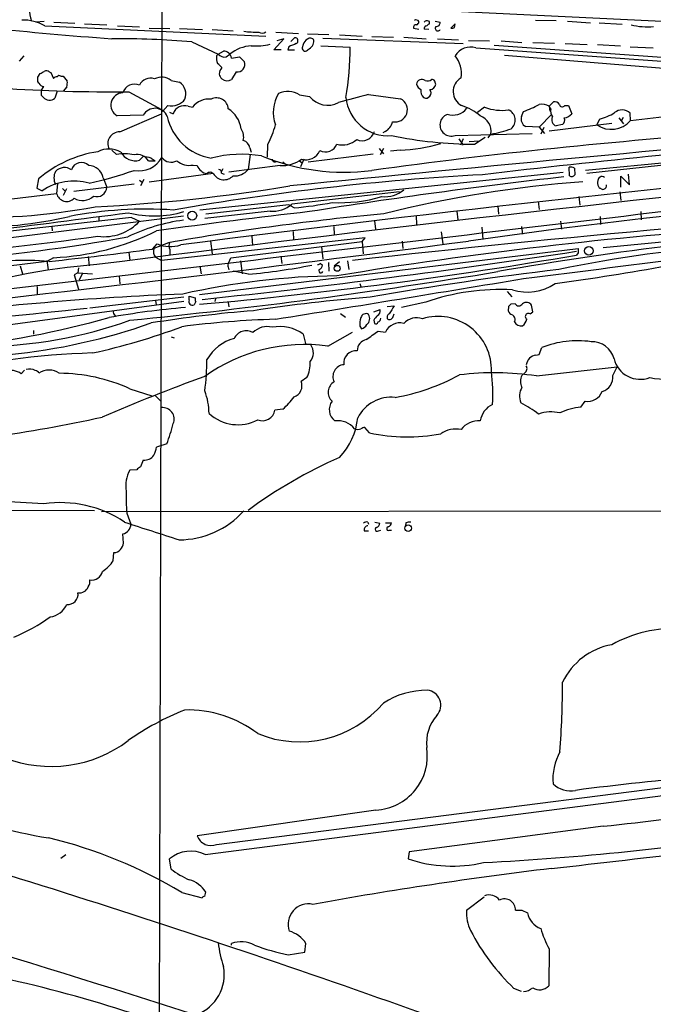
# Model space of a CAD drawing. Extents: x 4 to 1048, y 20 to 899.
# Drawn here: x 675 to 776, y 636 to 792 of the extents above; entities that cross this region are included whole.
import ezdxf

# ---------------------------------------------------------------- set-up
doc = ezdxf.new("R2010")
doc.units = 0
doc.header["$MEASUREMENT"] = 0
doc.layers.add('MAIN', color=5, linetype='CONTINUOUS')

msp = doc.modelspace()

# ---------------------------------------------------------------- linework, layer by layer
at = {"layer": 'MAIN'}
for p, q in [((697.992, 805.18), (697.484, 596.2227)), ((680.8047, 796.29), (794.4273, 790.7867)), ((679.3653, 791.5487), (678.0107, 791.464)), ((680.8893, 791.464), (684.1913, 791.2947)), ((685.7153, 791.21), (689.2713, 791.0407)), ((739.648, 791.6333), (739.4787, 791.464)), ((740.3253, 791.21), (740.3253, 791.5487)), ((741.2567, 791.6333), (742.0187, 791.464)), ((744.3893, 791.21), (743.712, 790.5327)), ((744.3047, 790.6173), (744.3893, 791.21)), ((757.0893, 791.8027), (760.3913, 791.718)), ((762.1693, 791.6333), (765.81, 791.3793)), ((767.1647, 791.3793), (770.8053, 791.1253)), ((679.45, 790.8713), (714.4173, 789.2627)), ((690.9647, 790.8713), (694.436, 790.702)), ((695.96, 790.5327), (699.262, 790.448)), ((700.786, 790.448), (704.4267, 790.2787)), ((705.9507, 790.2787), (709.2527, 790.1093)), ((716.026, 789.8553), (719.582, 789.686)), ((721.0213, 789.6013), (724.408, 789.5167)), ((737.7853, 790.5327), (738.632, 790.3633)), ((740.2407, 790.2787), (739.4787, 790.3633)), ((702.7333, 788.3313), (706.882, 786.384)), ((715.6873, 787.0613), (717.296, 788.8393)), ((717.296, 788.8393), (716.1953, 788.5007)), ((718.3967, 788.416), (718.9893, 789.0087)), ((723.4767, 788.924), (745.6593, 788.0773)), ((726.1013, 789.432), (729.6573, 789.2627)), ((731.1813, 789.178), (734.6527, 789.0933)), ((736.2613, 789.0933), (739.8173, 788.8393)), ((741.5953, 788.8393), (744.8973, 788.67)), ((746.506, 788.5853), (749.808, 788.5007)), ((751.6707, 788.5007), (754.9727, 788.2467)), ((756.666, 788.2467), (760.1373, 788.162)), ((761.8307, 788.0773), (765.302, 787.908)), ((706.882, 786.384), (707.7287, 786.892)), ((716.8727, 787.0613), (715.6873, 787.0613)), ((718.058, 787.5693), (717.8887, 787.0613)), ((717.8887, 787.0613), (718.9893, 787.0613)), ((720.344, 787.908), (720.1747, 787.4)), ((723.138, 787.7387), (727.7947, 787.4847)), ((747.6913, 787.4), (833.374, 781.2193)), ((750.57, 787.8233), (787.4847, 785.1987)), ((766.9107, 787.908), (770.5513, 787.7387)), ((772.0753, 787.5693), (775.716, 787.4)), ((676.148, 786.13), (675.386, 785.2833)), ((706.628, 786.13), (706.882, 786.384)), ((708.152, 785.9607), (708.7447, 786.384)), ((708.9987, 785.7913), (710.2687, 785.9607)), ((710.2687, 785.9607), (711.0307, 785.1987)), ((752.1787, 786.2147), (779.3567, 784.0133)), ((678.3493, 782.7433), (678.688, 783.336)), ((680.1273, 783.59), (680.3813, 783.5053)), ((680.3813, 783.5053), (680.8047, 782.574)), ((709.7607, 783.59), (708.9987, 782.4047)), ((678.5187, 781.812), (678.3493, 782.066)), ((681.99, 782.9127), (682.3287, 782.9127)), ((682.3287, 782.9127), (683.006, 782.1507)), ((699.4313, 782.2353), (700.786, 781.9813)), ((678.942, 780.7113), (679.2807, 781.304)), ((681.3973, 780.542), (681.0587, 779.4413)), ((682.9213, 781.2193), (682.3287, 780.542)), ((692.7427, 780.4573), (697.9073, 777.6633)), ((679.196, 779.6107), (678.942, 779.8647)), ((719.7513, 779.9493), (721.36, 779.6953)), ((730.6733, 780.034), (735.7533, 779.3567)), ((739.9867, 779.4413), (740.41, 779.78)), ((759.2907, 778.1713), (759.968, 778.8487)), ((698.9233, 778.256), (698.0767, 777.3247)), ((699.1773, 777.24), (699.77, 776.986)), ((702.1407, 778.1713), (702.818, 778.002)), ((749.046, 778.002), (747.9453, 777.1553)), ((754.888, 776.5627), (755.2267, 777.3247)), ((759.2907, 778.1713), (759.3753, 777.4093)), ((759.5447, 777.748), (759.2907, 778.1713)), ((761.746, 778.256), (762.3387, 778.256)), ((762.3387, 778.256), (762.8467, 776.986)), ((772.16, 775.8853), (782.6587, 777.1553)), ((695.0287, 776.732), (690.88, 776.6473)), ((691.3033, 774.1073), (697.9073, 776.986)), ((757.682, 774.8693), (759.714, 776.9013)), ((767.2493, 776.1393), (766.826, 775.208)), ((770.2973, 776.3087), (771.0593, 775.3773)), ((770.9747, 776.3933), (770.7207, 775.8853)), ((772.16, 775.8853), (772.0753, 777.0707)), ((733.298, 774.192), (732.9593, 773.938)), ((757.682, 774.8693), (755.5653, 774.954)), ((757.682, 774.8693), (758.5287, 773.8533)), ((758.444, 774.7847), (757.936, 773.7687)), ((759.2907, 774.2767), (769.1967, 775.462)), ((761.4073, 775.2927), (760.3913, 775.0387)), ((744.3893, 773.5147), (756.5813, 773.8533)), ((744.982, 773.0067), (745.6593, 771.9907)), ((745.6593, 773.0067), (745.236, 771.9907)), ((746.5907, 772.5833), (748.1993, 772.668)), ((747.4373, 772.16), (749.1307, 773.2607)), ((749.6387, 773.176), (750.062, 773.7687)), ((816.9487, 773.0067), (765.048, 768.0113)), ((690.0333, 771.2287), (690.7953, 770.5513)), ((711.8773, 771.5673), (712.1313, 770.89)), ((714.6713, 770.128), (714.756, 772.16)), ((732.3667, 771.4827), (733.044, 770.636)), ((733.044, 771.4827), (732.536, 770.4667)), ((735.6687, 771.2287), (734.1447, 771.0593)), ((695.0287, 770.2127), (694.436, 769.62)), ((695.8753, 769.5353), (696.8913, 769.5353)), ((696.2987, 769.9587), (696.8913, 769.5353)), ((711.962, 770.5513), (711.6233, 768.1807)), ((717.1267, 769.366), (717.55, 769.0273)), ((719.7513, 769.5353), (720.1747, 769.1967)), ((720.4287, 769.7893), (719.9207, 768.604)), ((721.106, 769.366), (731.4353, 770.636)), ((792.48, 770.4667), (765.2173, 767.5033)), ((702.9027, 768.858), (703.58, 768.7733)), ((707.644, 768.2653), (707.39, 767.842)), ((716.7033, 768.7733), (708.5753, 767.7573)), ((762.508, 767.1647), (762.4233, 768.5193)), ((763.27, 768.35), (763.3547, 767.334)), ((678.434, 766.6567), (678.18, 765.2173)), ((688.6787, 766.826), (689.2713, 765.3867)), ((694.436, 766.4873), (694.8593, 766.1487)), ((695.1133, 766.572), (694.6053, 765.556)), ((706.12, 767.5033), (695.96, 766.1487)), ((761.492, 767.6727), (704.0033, 761.746)), ((707.39, 767.588), (707.8133, 767.4187)), ((770.636, 765.3867), (770.636, 767.08)), ((770.636, 767.08), (771.9907, 765.7253)), ((771.9907, 765.7253), (771.8213, 767.4187)), ((678.18, 765.2173), (679.0267, 764.794)), ((681.482, 765.8947), (681.3127, 764.3707)), ((682.244, 765.1327), (682.6673, 764.7093)), ((682.4133, 764.1167), (682.9213, 765.1327)), ((684.022, 764.7093), (693.5893, 765.8947)), ((735.584, 764.6247), (718.566, 762.6773)), ((770.4667, 764.6247), (770.636, 763.27)), ((671.1527, 763.1853), (681.3127, 764.3707)), ((757.5127, 763.1007), (757.682, 761.8307)), ((763.9473, 763.8627), (764.1167, 762.508)), ((715.0947, 761.5767), (704.7653, 760.3913)), ((718.058, 762.5927), (704.9347, 761.0687)), ((718.9047, 762.0847), (718.058, 762.5927)), ((744.6433, 761.5767), (744.8127, 760.222)), ((751.1627, 762.4233), (751.2473, 761.0687)), ((630.682, 752.0093), (701.3787, 760.8147)), ((688.0013, 760.6453), (688.0013, 760.0527)), ((693.166, 760.5607), (694.436, 759.968)), ((731.6047, 760.0527), (731.774, 758.698)), ((738.2087, 760.8147), (738.2933, 759.46)), ((761.0687, 759.968), (761.238, 758.698)), ((767.334, 760.73), (767.4187, 759.46)), ((767.842, 755.8193), (822.706, 761.0687)), ((773.7687, 761.492), (773.8533, 760.222)), ((680.5507, 759.1213), (680.6353, 758.444)), ((725.17, 759.1213), (725.2547, 757.8513)), ((748.6227, 759.0367), (748.792, 757.0893)), ((754.888, 759.1213), (755.0573, 757.936)), ((730.1653, 757.3433), (697.9073, 753.7873)), ((705.6967, 756.8353), (705.9507, 754.8033)), ((712.216, 757.5973), (712.3007, 756.158)), ((718.7353, 758.3593), (718.82, 757.0047)), ((729.6573, 756.7507), (730.1653, 757.3433)), ((736.0073, 756.8353), (736.092, 755.65)), ((742.188, 758.2747), (742.442, 756.412)), ((696.468, 755.5653), (697.23, 756.412)), ((699.008, 756.5813), (696.722, 755.65)), ((699.262, 755.4807), (699.262, 754.634)), ((703.9187, 748.3687), (763.8627, 755.65)), ((708.914, 754.2107), (729.6573, 756.7507)), ((723.2227, 755.904), (723.4767, 754.0413)), ((729.6573, 756.7507), (729.8267, 754.8033)), ((680.8047, 754.2107), (679.7887, 753.618)), ((679.7887, 753.7873), (679.958, 752.2633)), ((686.308, 754.38), (686.4773, 752.9407)), ((692.7427, 755.0573), (692.912, 753.7873)), ((696.976, 754.2953), (697.9073, 753.7873)), ((708.5753, 753.4487), (708.914, 754.2107)), ((716.788, 754.4647), (716.9573, 753.2793)), ((763.8627, 754.9727), (763.6087, 754.634)), ((679.7887, 753.618), (637.4553, 748.4533)), ((675.5553, 752.9407), (675.894, 751.6707)), ((684.784, 752.602), (684.6993, 751.84)), ((704.0033, 752.856), (704.1727, 751.6707)), ((708.4907, 752.6867), (708.5753, 752.2633)), ((710.438, 753.7027), (710.692, 751.6707)), ((723.0533, 753.364), (723.392, 753.0253)), ((724.3233, 753.4487), (724.408, 752.094)), ((726.1013, 753.5333), (725.2547, 752.856)), ((727.3713, 753.7027), (727.5407, 752.348)), ((684.6993, 751.84), (684.1067, 751.5013)), ((684.1067, 751.5013), (684.784, 749.2153)), ((684.6993, 751.84), (686.9853, 751.6707)), ((685.3767, 751.6707), (684.8687, 750.6547)), ((691.2187, 751.332), (691.3033, 750.062)), ((711.708, 751.586), (709.2527, 752.094)), ((678.2647, 749.6387), (678.2647, 748.4533)), ((729.3187, 750.1467), (729.488, 749.6387)), ((701.4633, 747.9453), (686.562, 746.252)), ((702.31, 748.1147), (703.2413, 747.8607)), ((702.31, 747.522), (702.31, 748.1147)), ((706.4587, 747.776), (706.374, 747.268)), ((752.602, 748.8767), (753.364, 748.03)), ((660.146, 741.7647), (701.4633, 747.3527)), ((696.976, 747.4373), (697.0607, 746.76)), ((703.326, 747.268), (703.072, 746.76)), ((708.4907, 747.0987), (708.5753, 746.4213)), ((731.52, 745.6593), (732.536, 745.998)), ((733.6367, 746.506), (734.7373, 746.5907)), ((739.7327, 747.1833), (735.9227, 746.3367)), ((752.856, 746.506), (752.7713, 745.8287)), ((753.872, 746.9293), (753.1947, 746.8447)), ((756.666, 745.6593), (756.4967, 746.6753)), ((726.2707, 745.4053), (727.0327, 744.8127)), ((734.568, 744.8973), (734.7373, 745.3207)), ((756.2427, 745.3207), (756.666, 745.6593)), ((729.3187, 743.3733), (729.5727, 742.95)), ((731.52, 744.3047), (731.6047, 743.7967)), ((677.672, 742.696), (677.672, 742.1033)), ((699.4313, 741.68), (699.9393, 741.5107)), ((720.344, 742.1033), (720.6827, 740.664)), ((724.2387, 740.2407), (728.1333, 742.442)), ((732.1973, 742.6113), (733.3827, 742.442)), ((757.682, 738.886), (758.1053, 739.9867)), ((757.174, 738.8013), (757.682, 738.886)), ((757.2587, 735.4993), (770.0433, 736.9387)), ((769.366, 735.584), (770.0433, 736.9387)), ((676.2327, 736.4307), (675.7247, 735.838)), ((720.9367, 735.2453), (720.0053, 734.6527)), ((755.396, 736.0073), (754.9727, 735.584)), ((692.912, 733.4673), (696.3833, 732.3667)), ((696.976, 732.3667), (697.8227, 731.52)), ((764.286, 730.5887), (764.9633, 731.52)), ((717.1267, 730.25), (715.8567, 730.0807)), ((730.8427, 726.5247), (730.0807, 727.3713)), ((698.754, 724.7467), (697.1453, 724.2387)), ((695.0287, 722.2067), (694.6053, 721.106)), ((694.0127, 720.6827), (692.912, 720.598)), ((660.908, 714.3327), (687.324, 714.248)), ((688.4247, 714.0787), (857.8427, 714.248)), ((692.404, 713.8247), (693.0813, 712.0467)), ((730.5887, 712.3853), (730.6733, 712.0467)), ((731.6893, 712.3853), (732.4513, 712.216)), ((733.3827, 712.3007), (734.314, 712.3007)), ((736.6, 712.3007), (736.5153, 711.7927)), ((691.896, 709.0833), (691.8113, 710.5227)), ((729.996, 711.0307), (730.6733, 711.0307)), ((732.282, 711.0307), (732.6207, 711.1153)), ((733.9753, 711.1153), (734.314, 711.1153)), ((690.2873, 706.2893), (690.372, 707.5593)), ((706.628, 661.416), (783.844, 671.2373)), ((704.85, 659.8073), (781.6427, 669.7133)), ((731.8587, 666.8347), (703.58, 662.7707)), ((767.842, 664.2947), (737.108, 660.2307)), ((681.99, 659.2147), (682.752, 659.8073)), ((699.4313, 657.5213), (699.1773, 659.13)), ((737.108, 660.2307), (736.9387, 659.13)), ((701.1247, 653.796), (704.342, 652.9493)), ((704.7653, 653.2033), (704.9347, 653.8807)), ((746.1673, 651.002), (748.9613, 653.1187)), ((754.9727, 651.002), (755.8193, 650.5787)), ((708.9987, 645.4987), (708.9987, 645.7527)), ((720.598, 644.398), (720.7673, 645.7527)), ((759.2907, 644.906), (759.206, 639.064)), ((717.9733, 643.9747), (720.598, 644.398)), ((754.888, 638.1327), (753.7027, 638.6407))]:
    msp.add_line(p, q, dxfattribs=at)
for centre, radius in [((702.7847, 760.8589), 0.699), ((765.5526, 755.2913), 0.6901), ((725.7306, 752.5322), 0.4684), ((736.9474, 711.423), 0.5235)]:
    msp.add_circle(centre, radius, dxfattribs=at)
for centre, radius, start, end in [((683.494, 793.7549), 6.5158, 163.433748, 199.002502), ((742.2035, 1488.1351), 701.2391, 262.5480084, 265.7334148), ((675.9737, 784.8643), 6.9403, 59.941683, 91.357325), ((738.2299, 791.3794), 0.4363, 22.833017, 129.102776), ((738.1834, 791.4809), 0.4537, 284.017867, 8.594459), ((739.8833, 790.7634), 0.9011, 60.627353, 105.135785), ((655.404, 918.029), 152.626, 303.578089, 303.807293), ((741.426, 791.3794), 0.5987, 261.867191, 8.123335), ((713.5894, 810.3454), 20.4919, 262.588349, 269.237503), ((713.8016, 790.7479), 1.0158, 241.487224, 307.310999), ((738.2229, 790.6031), 0.4432, 80.860707, 189.139293), ((739.9273, 790.4311), 0.4537, 104.030118, 188.59446), ((741.6579, 790.5033), 0.4249, 138.167137, 328.097507), ((743.8815, 791.4639), 0.9465, 259.683783, 296.559637), ((774.7104, 800.5411), 9.8152, 255.450665, 276.377774), ((691.2694, 660.7373), 128.108, 84.865948, 90.552849), ((712.9356, 795.7687), 8.0702, 264.280223, 285.517954), ((845.6596, 491.4774), 322.4168, 113.084589, 113.313756), ((719.0301, 788.5195), 0.4909, 295.740333, 94.767519), ((721.6003, 787.5973), 1.2941, 116.576931, 166.108716), ((721.4691, 788.309), 0.6318, 25.932378, 135.134662), ((720.5545, 788.5238), 1.4841, 291.815031, 2.375015), ((707.6812, 785.5541), 1.3387, 10.20608, 87.966659), ((712.5888, 781.6846), 6.0714, 94.321549, 129.283099), ((720.6639, 787.3593), 0.4909, 175.244113, 334.244084), ((678.3903, 787.6815), 49.4048, 350.498402, 359.771766), ((746.8442, 784.6748), 2.8538, 72.732688, 149.341656), ((708.491, 785.7914), 1.8935, 169.698943, 206.560992), ((537.786, 615.256), 239.4975, 44.885409, 45.114591), ((707.9261, 787.3996), 1.4566, 224.207251, 278.922318), ((709.8823, 784.7997), 1.2157, 264.259865, 19.159268), ((741.1594, 783.4028), 4.2273, 349.861843, 40.176426), ((594.3667, 952.8002), 189.2834, 296.45383, 296.683054), ((679.6919, 783.1427), 0.6243, 45.772378, 121.546171), ((708.392, 783.2888), 1.3412, 133.151026, 181.602172), ((509.0493, 782.4047), 169.3003, 359.885375, 0.114591), ((679.323, 782.193), 0.89, 205.347095, 267.275833), ((681.4567, 781.871), 0.9588, 93.551733, 132.844497), ((681.7322, 782.6008), 0.4047, 50.42467, 145.846581), ((680.637, 781.8966), 2.3826, 343.484793, 6.122164), ((696.1375, 780.777), 1.8385, 68.653479, 157.74429), ((697.9191, 780.2966), 2.4587, 52.045512, 116.89958), ((699.4484, 780.0763), 2.3277, 339.785352, 54.925303), ((708.6779, 783.6565), 1.6763, 193.988163, 224.129898), ((708.2904, 783.4142), 1.2332, 228.58986, 305.054823), ((739.1256, 781.5849), 0.8342, 51.228638, 176.027409), ((740.0328, 783.0588), 0.909, 244.954546, 313.979278), ((740.7062, 781.8541), 0.5522, 32.487108, 94.38279), ((614.2492, 739.5692), 133.8752, 18.316987, 18.546157), ((746.6134, 780.4814), 2.5322, 120.698324, 241.50385), ((690.0567, 1034.4785), 254.0354, 266.038709, 270.605818), ((467.292, 780.288), 211.6504, 359.885409, 0.114591), ((691.8536, 778.3377), 1.9507, 91.242492, 240.059849), ((693.6316, 779.7559), 1.8965, 64.902433, 163.705596), ((721.4727, 777.169), 5.8687, 148.866633, 199.520509), ((717.8532, 776.8646), 3.6219, 58.394881, 112.806413), ((739.5488, 781.9529), 1.2933, 193.878289, 243.448818), ((740.1981, 780.4996), 1.2627, 166.423786, 230.446568), ((740.3632, 781.783), 0.9881, 272.714727, 351.837096), ((739.7325, 780.288), 0.8468, 323.136869, 36.863131), ((680.1999, 780.3242), 1.2317, 215.40248, 314.207246), ((699.4509, 780.9696), 2.7644, 258.997363, 322.114473), ((705.3939, 776.0839), 3.2116, 83.071706, 143.327416), ((706.6398, 777.6279), 1.8547, 3.712567, 117.572221), ((724.1984, 781.9416), 3.6197, 218.357971, 298.615513), ((842.4216, 353.3578), 441.0672, 104.676364, 105.313987), ((733.7826, 780.1921), 6.6985, 185.706933, 274.550116), ((734.8885, 777.6165), 1.9432, 257.964346, 63.57472), ((739.8175, 780.3735), 0.9474, 243.448472, 280.287538), ((760.1513, 778.016), 0.8526, 28.687149, 102.414375), ((696.8922, 775.7132), 2.1238, 23.577628, 151.333991), ((701.5722, 776.3449), 1.9128, 72.710303, 160.417906), ((706.07, 773.9525), 4.5017, 8.466511, 57.471019), ((744.0083, 779.6453), 2.8844, 252.048734, 321.066572), ((742.9933, 770.279), 8.3337, 49.832719, 73.176294), ((751.7975, 785.4091), 7.9016, 249.621584, 277.698479), ((752.1399, 775.9645), 1.7659, 310.181107, 66.076714), ((747.5751, 797.6834), 21.7491, 290.598194, 297.69107), ((758.19, 776.4215), 2.0672, 57.828329, 104.225813), ((760.9417, 777.367), 1.448, 164.744881, 217.874984), ((761.365, 778.5523), 0.4827, 195.254078, 322.12814), ((765.5136, 783.4633), 7.5268, 283.332445, 303.063438), ((770.8001, 775.7321), 1.8488, 46.389487, 129.665107), ((707.0747, 778.2697), 8.411, 191.709381, 261.154296), ((732.4381, 776.0837), 2.078, 294.444868, 349.807858), ((743.7543, 775.208), 1.7658, 110.555286, 290.558324), ((747.4084, 774.1451), 2.6802, 351.926735, 69.004083), ((756.1844, 776.1616), 1.357, 162.808181, 242.857158), ((760.7118, 776.0123), 1.025, 152.977472, 251.778939), ((760.8574, 775.9699), 0.8724, 309.077292, 22.852769), ((761.4638, 778.0304), 1.733, 276.543922, 322.939003), ((769.1067, 778.5891), 4.0784, 235.998611, 318.474028), ((691.2879, 772.2331), 1.8742, 89.52922, 206.459781), ((708.5961, 773.303), 2.3311, 346.345282, 34.260661), ((704.0438, 778.0802), 12.2393, 331.072345, 346.427792), ((1436.0541, -6383.9674), 7185.4687, 94.9814026, 95.73339987), ((729.6997, 774.6747), 1.9652, 243.105082, 345.78132), ((850.2703, -98.158), 874.3177, 94.006765, 97.8284741), ((747.3823, 790.4888), 16.9335, 279.105258, 290.380015), ((710.4918, 771.4079), 1.3946, 6.562951, 74.636425), ((726.567, 775.3258), 3.2882, 254.314531, 313.027019), ((747.829, 840.1958), 68.0369, 258.542436, 269.670137), ((938.6171, -851.601), 1630.0357, 94.7134872, 96.6905271), ((690.7561, 752.2242), 18.9771, 98.863759, 130.489854), ((689.5752, 767.6144), 3.7855, 59.917009, 117.418623), ((693.7837, 772.1901), 2.6516, 209.360814, 284.241157), ((720.7685, 772.0835), 2.3924, 253.524639, 336.877196), ((723.8338, 772.9576), 2.0093, 244.498529, 336.611949), ((734.6384, 798.6381), 27.4287, 272.152694, 285.792605), ((691.9591, 762.8089), 7.8294, 77.982217, 98.548424), ((694.074, 768.3852), 2.1372, 32.557552, 103.10835), ((694.3178, 772.2185), 4.2698, 260.176326, 329.373617), ((694.4336, 763.9351), 6.3057, 72.795796, 84.584693), ((699.4715, 771.1618), 1.8547, 217.089231, 298.719436), ((702.3612, 771.9287), 3.1181, 230.137963, 280.000954), ((1126.0062, -2549.6624), 3333.1182, 95.1741403, 97.3265083), ((710.5488, 751.6038), 18.9639, 80.312325, 104.560257), ((726.8154, 802.3797), 34.6446, 247.826314, 277.239643), ((715.858, 769.7933), 0.4247, 180.539619, 322.587708), ((716.9043, 774.2558), 5.4862, 267.900356, 305.4981), ((683.0483, 766.826), 2.159, 151.927513, 208.072487), ((682.5538, 766.5635), 1.9037, 53.608635, 137.81033), ((685.2232, 767.6937), 1.5916, 42.711018, 165.35868), ((686.3499, 766.4076), 2.3661, 10.185289, 88.963524), ((672.0936, 829.7842), 65.4061, 282.703969, 289.186847), ((1299.0739, -4015.9219), 4808.065, 95.7529366, 97.3057223), ((705.4196, 769.4314), 1.9538, 199.684203, 260.704008), ((706.9479, 767.7198), 0.4613, 343.399492, 87.664214), ((709.5322, 769.7862), 2.6363, 263.914209, 322.483749), ((762.6774, 767.5882), 0.9651, 52.120851, 105.264491), ((684.0157, 757.4431), 8.884, 73.913926, 124.16444), ((771.1838, 353.4146), 414.5292, 93.108202, 99.920228), ((705.612, 767.0165), 0.7036, 43.779165, 136.220835), ((707.8122, 768.498), 1.9628, 210.447637, 317.213228), ((858.951, -94.2894), 866.7716, 96.450302, 99.1337467), ((778.9163, 577.4479), 189.3256, 94.329198, 103.995507), ((898.0332, -315.2562), 1082.7468, 92.131737, 98.044781), ((762.8506, 767.6534), 0.5968, 234.96787, 327.641471), ((767.8051, 766.0068), 0.9014, 153.946632, 216.446566), ((767.6308, 766.4017), 0.6355, 53.220261, 179.909841), ((-3540.6811, 36824.5613), 36320.5979, 276.64597627, 276.87515921), ((687.6774, 765.4546), 1.5954, 250.874528, 357.56068), ((672.8466, 1043.6373), 281.7599, 272.962518, 279.268522), ((733.2503, 768.4353), 4.5957, 264.251695, 310.932598), ((767.3764, 765.5137), 0.2994, 188.140927, 278.121983), ((767.7574, 765.3868), 0.3787, 206.585347, 296.551521), ((767.7867, 765.6064), 0.5757, 284.074866, 11.918899), ((682.9195, 764.759), 1.6531, 193.585654, 315.904402), ((685.4068, 765.7936), 2.5424, 239.245718, 313.43178), ((726.0792, 786.8467), 23.9437, 267.215436, 286.276592), ((669.5354, 857.2894), 96.7015, 266.893356, 280.651197), ((695.4821, 697.7887), 64.1009, 86.164449, 100.91476), ((715.555, 766.1493), 4.5957, 264.251695, 310.932598), ((713.0682, 825.292), 63.4762, 275.275676, 280.757317), ((999.8884, -1702.126), 2470.9029, 93.9703617, 96.314284), ((968.207, -1739.6206), 2515.2642, 96.2777753, 97.3052508), ((668.3286, 825.8779), 66.8561, 268.792138, 282.97956), ((-38.1537, 6326.7325), 5613.1873, 277.2517076, 277.4808894), ((688.8152, 765.2421), 7.7078, 262.671403, 316.822664), ((705.1327, 731.4596), 28.9224, 97.45779, 115.737289), ((696.7503, 777.5488), 16.7342, 255.844925, 286.358045), ((822.449, -139.3156), 906.462, 96.4029672, 97.9456578), ((774.2193, 324.8888), 438.1953, 95.380664, 99.883113), ((678.9336, 795.0873), 40.9194, 272.620848, 296.427351), ((835.231, 95.7542), 664.6684, 93.8121063, 99.4869835), ((838.8877, 257.4739), 502.2559, 93.519088, 100.058988), ((258.6512, 4413.584), 3689.1481, 276.0746912, 277.5990818), ((607.9752, 1339.0272), 586.8883, 275.0087041, 277.8203903), ((645.2904, 1013.5713), 260.3876, 274.166748, 280.46219), ((-372.9863, 9719.8371), 9039.6096, 277.16965165, 277.51810848), ((603.0352, 1470.0685), 720.5862, 276.1415576, 277.450073), ((697.9648, 755.1819), 1.328, 159.361142, 221.88075), ((699.3113, 761.139), 5.1649, 246.236087, 288.560184), ((700.2147, 756.0733), 1.122, 148.113158, 211.882505), ((805.306, 534.6244), 222.223, 94.227609, 101.549251), ((933.1626, 755.3113), 169.3002, 179.885375, 180.114592), ((676.5632, 716.5172), 37.2716, 84.512702, 93.895164), ((641.852, 1455.0657), 710.9355, 275.0084614, 279.8612408), ((567.815, 2043.7753), 1303.339, 276.012862, 278.6399478), ((695.5564, 650.3622), 103.0506, 94.393175, 108.3031), ((709.023, 753.0133), 0.6245, 135.797976, 211.531771), ((701.6632, 856.7049), 105.5977, 275.458414, 280.937272), ((722.5877, 753.6602), 0.5518, 274.396316, 327.536771), ((723.1562, 752.1363), 0.3448, 142.126474, 338.383763), ((722.5819, 753.1038), 0.8139, 291.787031, 354.465227), ((821.9532, 233.6684), 522.2705, 96.722625, 100.037274), ((710.3714, 1125.3472), 378.4977, 277.568215, 280.29298), ((601.1882, 1661.8381), 922.1067, 275.7087668, 279.3603576), ((726.8238, 636.9148), 114.4229, 90.573754, 102.892226), ((-873.0888, 10569.0038), 9952.2059, 279.18751777, 279.41670087), ((751.6282, 712.6763), 36.4998, 87.141075, 109.020463), ((755.8035, 756.5174), 7.753, 252.318282, 304.743856), ((719.6176, 276.9387), 471.8705, 92.22546, 97.541083), ((702.818, 747.268), 0.568, 153.434949, 296.565051), ((704.1735, 747.6915), 0.9474, 169.712462, 206.551529), ((749.1393, 507.5978), 241.0365, 94.333228, 98.750483), ((616.3777, 1368.2666), 625.9143, 273.8932613, 276.3991707), ((712.8669, 616.0584), 130.7545, 94.891622, 100.245535), ((731.7036, 745.8145), 0.8524, 298.681808, 12.43184), ((1051.8781, 555.4426), 370.2916, 148.921657, 149.150824), ((837.6753, 662.0254), 119.7133, 134.885375, 135.114625), ((754.4647, 747.268), 0.6826, 209.745922, 330.249913), ((755.6579, 746.1276), 1.0018, 33.142794, 126.839011), ((651.2888, 880.7131), 141.2815, 275.454358, 285.73807), ((690.9468, 745.6656), 0.6794, 166.108985, 241.82433), ((728.7641, 542.4045), 204.0757, 94.579564, 99.153794), ((720.2808, 597.0301), 147.5077, 91.685816, 97.461794), ((732.1105, 743.7123), 2.8123, 158.828505, 186.923362), ((730.25, 744.587), 0.7748, 56.886234, 169.516601), ((729.6761, 744.5691), 1.1997, 308.277932, 33.773519), ((733.3407, 743.5), 1.9906, 128.089814, 156.155872), ((731.9778, 744.6551), 0.643, 289.959507, 358.948492), ((734.1508, 744.8066), 0.5432, 108.848533, 217.7538), ((733.9591, 745.0568), 0.6294, 247.803057, 345.321301), ((738.3156, 741.9509), 2.7617, 70.781035, 138.060129), ((741.6685, 736.4362), 8.4822, 358.246843, 106.744858), ((753.7449, 746.1249), 1.0177, 196.921424, 253.078576), ((753.0679, 744.4317), 0.8141, 332.093947, 62.112973), ((754.1255, 744.8131), 1.6446, 304.513368, 348.100396), ((755.9887, 744.8974), 0.4937, 59.034253, 239.040224), ((668.7894, 812.2757), 72.1246, 270.666755, 289.539543), ((664.0251, 835.9546), 97.5658, 275.786581, 289.316621), ((665.0125, 840.1956), 103.4168, 282.267043, 290.437828), ((714.6289, 740.19), 3.1194, 75.056752, 135.991007), ((716.6441, 737.101), 6.2219, 53.511898, 101.22144), ((729.2622, 744.2058), 1.2936, 283.888001, 333.43693), ((731.8164, 744.1212), 0.3874, 236.880041, 349.51391), ((735.5829, 741.5026), 2.3924, 73.526256, 156.879399), ((754.7668, 744.4925), 1.0745, 204.277586, 285.685379), ((711.3227, 734.4661), 7.2147, 105.274621, 149.535542), ((711.3182, 740.5725), 2.0794, 59.125552, 155.766978), ((730.6712, 739.5127), 1.7762, 100.92086, 181.096806), ((392.616, 1207.5839), 575.7734, 305.9124221, 306.1416049), ((720.5764, 713.3168), 27.1718, 82.253932, 125.58381), ((719.8752, 739.1496), 2.0796, 319.000947, 37.30687), ((763.7208, 726.0597), 15.0165, 81.676182, 111.959765), ((766.0875, 737.3764), 3.5468, 13.571572, 93.11603), ((690.2245, 623.4379), 115.7474, 91.603636, 104.498443), ((728.6885, 737.5593), 1.9305, 83.85056, 188.399568), ((757.428, 737.0233), 1.7961, 98.130102, 171.869898), ((773.695, 739.2602), 4.2905, 194.186201, 290.648729), ((677.0225, 734.868), 1.7322, 58.562595, 108.017609), ((669.0658, 738.0584), 36.0383, 352.137818, 0.104295), ((715.8042, 737.5926), 5.6438, 335.423464, 1.956671), ((726.8987, 735.4265), 1.8547, 93.709684, 207.573651), ((754.9876, 736.6812), 0.788, 301.216895, 32.794642), ((674.1652, 733.8361), 2.5376, 52.081055, 112.729282), ((677.9145, 735.7034), 0.6427, 19.948836, 88.974741), ((680.1273, 733.6576), 2.7782, 54.617193, 125.381125), ((681.6115, 708.6939), 27.2291, 65.479682, 89.738025), ((796.3123, 480.3881), 270.9602, 109.746636, 113.444184), ((728.9859, 765.3216), 33.7326, 280.10902, 298.471025), ((750.5542, 691.786), 44.2245, 81.280246, 97.127796), ((720.5302, 732.6207), 29.8292, 356.908518, 6.846626), ((756.5532, 734.6526), 1.8345, 149.48885, 210.50846), ((766.9511, 735.3595), 2.4253, 287.309069, 5.311209), ((780.4405, 766.4967), 31.6864, 260.49499, 282.687691), ((718.3173, 733.935), 1.8342, 288.676952, 23.034116), ((726.2008, 732.92), 1.9002, 119.859694, 227.456953), ((757.2157, 732.3331), 2.6378, 148.2465, 203.861703), ((695.5177, 729.5246), 9.9251, 0.277673, 21.292532), ((707.2997, 741.008), 14.5707, 312.410442, 322.793656), ((734.3002, 726.1625), 5.981, 84.179979, 152.812026), ((765.3457, 734.0106), 2.5198, 261.271125, 337.442753), ((698.0876, 728.6832), 1.8297, 336.854041, 95.65513), ((726.7215, 730.169), 2.255, 143.193623, 232.196551), ((751.7588, 727.9068), 3.424, 114.921464, 171.932846), ((743.6235, 710.6134), 23.4844, 53.485623, 61.572142), ((765.156, 721.1855), 9.4434, 95.286054, 116.218279), ((631.4144, 996.7371), 273.7767, 278.327968, 282.037128), ((710.0211, 734.5709), 6.7782, 227.510012, 297.465552), ((713.8638, 730.4533), 2.0274, 249.304373, 349.410031), ((718.2124, 730.0487), 10.8292, 316.759388, 353.885924), ((759.5711, 723.9616), 5.8683, 76.068186, 109.654612), ((674.8354, 734.0691), 25.6711, 338.706389, 346.242104), ((725.8445, 725.1349), 3.2915, 37.033876, 98.829277), ((730.1394, 726.4158), 0.9573, 93.51548, 132.879217), ((748.1253, 724.8286), 3.567, 86.087305, 141.836639), ((728.98, 729.2562), 2.1984, 256.639496, 283.360504), ((736.8768, 753.2792), 27.4265, 257.290395, 280.985694), ((744.5163, 722.8738), 4.236, 79.05322, 124.725522), ((692.9954, 724.9163), 4.2049, 332.40748, 350.72652), ((695.2173, 724.0501), 1.853, 264.158341, 324.295898), ((757.0193, 652.5315), 76.6141, 113.800601, 126.336599), ((694.9446, 720.0046), 1.1525, 107.122101, 143.958372), ((697.3332, 718.1002), 5.078, 150.5353, 189.112292), ((730.5232, 716.4915), 38.2124, 178.79364, 184.001864), ((662.5604, 483.0519), 232.8133, 85.881558, 89.51067), ((681.9825, 697.4348), 18.0328, 56.003792, 98.616924), ((700.7011, 723.3555), 13.7642, 270.000833, 318.100071), ((691.4048, 712.1526), 1.6798, 284.003981, 356.385582), ((1394.8823, 2869.9851), 2269.1824, 251.9574879, 252.186671), ((730.377, 711.7926), 0.6294, 70.344339, 137.723862), ((730.5694, 711.1962), 0.5968, 88.146818, 196.099686), ((731.6412, 712.2945), 0.8139, 291.787031, 354.465227), ((733.5036, 712.3793), 0.8142, 291.80141, 354.460259), ((737.1926, 710.4367), 1.9559, 85.031528, 107.636421), ((732.0571, 711.2477), 0.3125, 111.358743, 316.024188), ((733.8223, 711.3465), 0.2773, 93.370101, 303.495185), ((690.2449, 709.2104), 1.656, 274.40189, 355.59811), ((685.249, 709.6343), 6.0476, 303.580757, 326.419243), ((686.8329, 705.0363), 1.8153, 261.417733, 345.962991), ((685.1516, 702.9872), 1.4331, 323.795382, 10.212945), ((683.041, 701.0123), 1.6699, 265.889449, 6.774779), ((684.9214, 702.6806), 1.488, 261.415732, 338.72557), ((679.8162, 700.7893), 3.4239, 278.067388, 335.080866), ((664.0102, 719.7841), 27.6827, 292.355368, 306.038497), ((779.4867, 674.2138), 21.4168, 88.308984, 118.715635), ((771.0478, 682.4817), 10.6767, 99.98426, 154.548352), ((596.7292, 687.8918), 164.6802, 355.881063, 359.714077), ((739.9728, 672.9711), 12.8289, 89.937921, 122.689903), ((739.7492, 683.4276), 2.3843, 317.62787, 84.28319), ((719.7832, 695.0117), 17.3859, 247.562074, 319.705721), ((718.2892, 641.2271), 44.694, 111.997947, 124.993343), ((702.1021, 664.4717), 18.204, 52.645456, 91.744256), ((746.357, 677.4913), 6.4985, 138.224268, 186.632678), ((680.4586, 693.9589), 20.2139, 248.651677, 307.122053), ((731.375, 675.4459), 8.6247, 273.214985, 8.634238), ((768.9271, 671.683), 9.0708, 151.125032, 184.424042), ((704.2184, 798.9221), 138.6146, 244.859432, 259.955706), ((827.0519, 177.6739), 496.3863, 95.003439, 97.362782), ((762.708, 674.1386), 4.2349, 228.164335, 279.94387), ((699.969, 1306.6668), 645.9479, 276.0314901, 279.6176671), ((663.3069, 591.5266), 72.8537, 58.728619, 76.719537), ((705.7297, 663.5011), 2.2704, 198.766135, 293.30728), ((725.5119, 1110.9449), 453.0105, 272.95644, 278.739418), ((353.0787, 4249.221), 3614.5514, 276.458071, 277.2028534), ((185.2063, -916.7336), 1647.3608, 69.1142876, 73.271266), ((702.54, 655.0604), 5.2791, 64.050899, 129.566835), ((743.9608, 680.0452), 22.0625, 251.440963, 282.874517), ((706.9386, 666.9904), 12.084, 231.591885, 247.478174), ((838.0762, 6.892), 655.4255, 96.8741255, 100.2126431), ((701.0257, 651.3545), 4.6542, 32.872656, 73.981723), ((-118.98, -1928.3525), 2691.4502, 71.8483204, 73.7371355), ((704.8076, 652.6531), 0.5518, 94.396316, 147.536771), ((749.7657, 651.3195), 2.0959, 38.027948, 110.082833), ((752.2107, 651.0547), 1.7469, 358.271151, 117.034438), ((721.1867, 648.7771), 3.2289, 77.818985, 199.486001), ((752.9588, 650.752), 6.7961, 177.891853, 205.888264), ((754.4647, 905.0018), 254.0003, 269.885409, 270.114592), ((759.0992, 651.2661), 3.3512, 191.836705, 249.68969), ((771.2165, 651.8214), 13.7858, 195.560441, 210.10811), ((716.8587, 643.2271), 4.6536, 32.869124, 73.983235), ((777.451, 663.5957), 34.449, 207.320559, 226.419302), ((724.7888, 647.9484), 18.0308, 186.723778, 198.886238), ((710.5298, 641.4809), 4.5379, 62.298794, 109.718712), ((723.8434, 674.6166), 31.1991, 248.954077, 259.155182), ((625.4493, 426.4035), 219.0445, 68.842045, 79.987591), ((701.0382, 640.843), 6.8098, 291.150655, 10.739824), ((754.8423, 641.1104), 3.0024, 277.355798, 307.402325), ((757.7363, 640.3925), 1.9811, 237.300569, 317.888753)]:
    msp.add_arc(centre, radius, start, end, dxfattribs=at)

doc.saveas('drawing.dxf')
